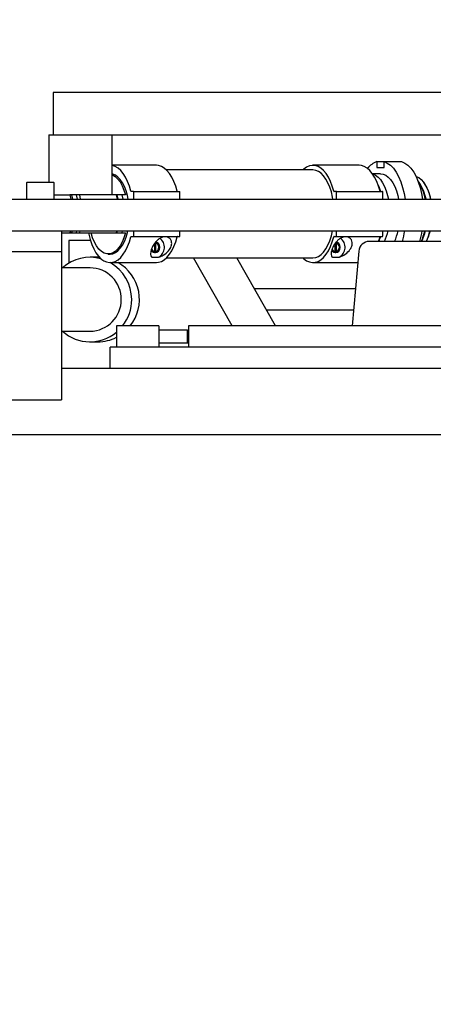
# Model space of a CAD drawing. Units: millimetres. Extents: x 20 to 410, y 10 to 287.
# Drawn here: x 218 to 225, y 144 to 159 of the extents above; entities that cross this region are included whole.
import ezdxf

# ---------------------------------------------------------------- set-up
doc = ezdxf.new("R2010")
doc.units = ezdxf.units.MM
doc.styles.add('SLDTEXTSTYLE0', font='TXT', dxfattribs={"width": 0.605})
doc.dimstyles.new('SLDDIMSTYLE0', dxfattribs={"dimtxt": 3.5, "dimasz": 3.302, "dimexe": 0, "dimexo": 0.0625, "dimgap": 0.875, "dimtad": 1, "dimdec": 3, "dimlfac": 30, "dimrnd": 1e-09, "dimzin": 12, "dimdsep": 46, "dimtxsty": 'SLDTEXTSTYLE0', "dimsah": 1, "dimcen": 0.09, "dimadec": 0, "dimazin": 3, "dimtfac": 1, "dimtdec": 3, "dimtofl": 0, "dimtmove": 0, "dimatfit": 3, "dimfxl": 1, "dimfrac": 2, "dimtolj": 1, "dimtzin": 12, "dimarcsym": 0})

# ---------------------------------------------------------------- blocks, each defined once
blk = doc.blocks.new('_D_7')
at = {"color": 7, "linetype": 'Continuous', "lineweight": 18}
for p, q in [((180.682, 167.185), (282.636, 167.185)), ((281.636, 92.719), (281.636, 167.185)), ((180.682, 92.719), (282.636, 92.719))]:
    blk.add_line(p, q, dxfattribs=at)
for points in [[(281.636, 167.185), (281.128, 163.883), (282.144, 163.883)], [(281.636, 92.719), (282.144, 96.021), (281.128, 96.021)]]:
    blk.add_solid(points, dxfattribs=at)
at = {"color": 7, "linetype": 'Continuous', "lineweight": 18, "insert": (277.125, 126.467), "char_height": 3.5, "attachment_point": 1, "rotation": 90, "style": 'SLDTEXTSTYLE0'}
blk.add_mtext('2234', dxfattribs=at)

msp = doc.modelspace()

# ---------------------------------------------------------------- linework, layer by layer
at = {"color": 7, "linetype": 'Continuous', "lineweight": 25}
for p, q in [((226.003788, 158.152151), (218.937121, 158.152151)), ((218.937121, 158.152151), (218.937121, 157.485484)), ((218.870454, 157.485484), (218.870454, 156.735484)), ((218.870454, 157.485484), (218.937121, 157.485484)), ((218.937121, 157.485484), (226.003788, 157.485484)), ((219.870454, 156.535484), (219.870454, 157.485484)), ((224.040628, 157.06061), (224.040628, 156.968817)), ((224.040628, 157.06061), (224.153685, 157.06061)), ((224.153685, 156.968817), (224.153685, 157.06061)), ((224.153685, 157.06061), (224.430697, 157.06061)), ((220.565981, 157.002151), (219.870454, 157.002151)), ((223.032847, 156.928817), (220.724524, 156.928817)), ((223.761826, 157.002151), (223.032847, 157.002151)), ((224.097157, 156.868817), (223.971167, 156.868817)), ((224.040628, 156.968817), (224.153685, 156.968817)), ((218.520454, 156.725484), (218.520454, 156.468817)), ((218.530454, 156.735484), (218.941765, 156.735484)), ((218.941765, 156.735484), (218.943788, 156.735484)), ((218.953788, 156.468817), (218.953788, 156.725484)), ((224.709255, 156.732263), (224.68702, 156.762791)), ((224.791365, 156.715611), (224.779237, 156.732263)), ((220.205243, 156.588817), (220.169601, 156.588817)), ((220.205243, 156.588817), (220.934223, 156.588817)), ((220.208473, 156.468817), (220.208473, 156.582151)), ((220.937453, 156.468817), (220.937453, 156.582151)), ((223.401089, 156.588817), (223.365447, 156.588817)), ((223.401089, 156.588817), (224.130068, 156.588817)), ((223.404319, 156.468817), (223.404319, 156.582151)), ((224.133298, 156.468817), (224.133298, 156.582151)), ((216.737121, 156.468817), (228.837121, 156.468817)), ((218.953788, 156.535484), (219.049202, 156.535484)), ((219.049202, 156.535484), (219.200851, 156.535484)), ((219.200851, 156.535484), (219.217743, 156.468817)), ((219.229623, 156.535484), (219.200851, 156.535484)), ((219.229623, 156.535484), (219.245801, 156.468817)), ((219.299605, 156.535484), (219.229623, 156.535484)), ((219.299605, 156.535484), (219.315783, 156.468817)), ((219.352036, 156.535484), (219.299605, 156.535484)), ((219.352036, 156.535484), (219.367061, 156.468817)), ((219.930846, 156.535484), (219.352036, 156.535484)), ((219.930846, 156.535484), (219.945871, 156.468817)), ((219.940629, 156.535484), (219.930846, 156.535484)), ((219.940629, 156.535484), (219.9566, 156.468817)), ((219.975164, 156.535484), (219.952751, 156.535484)), ((220.019781, 156.535484), (220.013345, 156.535484)), ((220.019781, 156.535484), (220.034807, 156.468817)), ((220.078099, 156.535484), (220.019781, 156.535484)), ((224.133298, 156.475418), (224.134587, 156.468817)), ((216.737121, 155.968817), (219.070454, 155.968817)), ((216.737121, 155.968817), (228.837121, 155.968817)), ((219.070454, 155.968817), (219.070454, 155.635484)), ((219.070454, 155.935484), (219.200851, 155.935484)), ((219.209968, 155.968817), (219.200851, 155.935484)), ((219.200851, 155.935484), (219.229623, 155.935484)), ((219.238344, 155.968817), (219.229623, 155.935484)), ((219.229623, 155.935484), (219.299605, 155.935484)), ((219.308326, 155.968817), (219.299605, 155.935484)), ((219.299605, 155.935484), (219.352036, 155.935484)), ((219.360119, 155.968817), (219.352036, 155.935484)), ((219.352036, 155.935484), (219.930846, 155.935484)), ((219.938929, 155.968817), (219.930846, 155.935484)), ((219.930846, 155.935484), (219.940629, 155.935484)), ((219.949235, 155.968817), (219.940629, 155.935484)), ((219.952751, 155.935484), (219.975164, 155.935484)), ((220.013345, 155.935484), (220.019781, 155.935484)), ((220.027864, 155.968817), (220.019781, 155.935484)), ((220.019781, 155.935484), (220.078099, 155.935484)), ((220.208473, 155.888817), (220.208473, 155.968817)), ((220.937453, 155.888817), (220.937453, 155.968817)), ((223.404319, 155.888817), (223.404319, 155.968817)), ((224.133298, 155.888817), (224.133298, 155.968817)), ((219.525179, 155.818817), (219.18493, 155.818817)), ((219.18493, 155.818817), (219.18493, 155.457648)), ((220.169601, 155.882151), (220.205243, 155.882151)), ((220.205243, 155.882151), (220.934223, 155.882151)), ((220.541544, 155.626558), (220.541544, 155.776144)), ((220.557695, 155.774137), (220.549619, 155.791077)), ((220.557695, 155.643498), (220.557695, 155.774137)), ((223.365447, 155.882151), (223.401089, 155.882151)), ((223.387479, 155.626558), (223.387479, 155.776144)), ((223.40363, 155.774137), (223.395555, 155.791077)), ((223.401089, 155.882151), (224.130068, 155.882151)), ((223.40363, 155.643498), (223.40363, 155.774137)), ((224.305407, 155.802151), (223.921677, 155.802151)), ((224.068269, 155.802151), (224.090144, 155.876829)), ((227.172262, 155.802151), (224.305407, 155.802151)), ((219.070454, 155.635484), (216.737121, 155.635484)), ((219.070454, 155.635484), (219.070454, 153.302151)), ((220.534367, 155.643498), (220.526292, 155.626558)), ((220.534367, 155.765682), (220.534367, 155.643498)), ((220.541544, 155.626558), (220.549619, 155.626558)), ((220.549619, 155.626558), (220.557695, 155.643498)), ((223.380303, 155.643498), (223.372227, 155.626558)), ((223.380303, 155.765682), (223.380303, 155.643498)), ((223.387479, 155.626558), (223.395555, 155.626558)), ((223.395555, 155.626558), (223.40363, 155.643498)), ((223.755645, 155.65001), (223.652304, 154.468817)), ((219.643665, 155.552151), (219.521273, 155.552151)), ((219.807842, 155.602151), (219.837001, 155.602151)), ((219.837001, 155.468817), (220.565981, 155.468817)), ((220.49344, 155.553371), (220.598622, 155.553371)), ((220.724524, 155.542151), (223.032847, 155.542151)), ((221.758978, 154.468817), (221.149821, 155.542151)), ((222.444369, 154.468817), (221.835212, 155.542151)), ((223.032847, 155.468817), (223.739792, 155.468817)), ((223.339376, 155.553371), (223.444557, 155.553371)), ((219.521273, 155.385484), (219.070454, 155.385484)), ((223.703339, 155.052151), (222.113305, 155.052151)), ((223.674176, 154.718817), (222.302484, 154.718817)), ((219.070454, 154.385484), (219.521273, 154.385484)), ((219.937121, 154.468817), (219.937121, 154.135484)), ((220.603788, 154.468817), (219.937121, 154.468817)), ((220.603788, 154.468817), (220.603788, 154.135484)), ((221.057121, 154.402151), (220.603788, 154.402151)), ((221.070454, 154.388817), (221.057121, 154.402151)), ((221.057121, 154.202151), (221.057121, 154.402151)), ((221.070454, 154.468817), (221.070454, 154.135484)), ((221.237121, 154.468817), (221.070454, 154.468817)), ((225.570454, 154.468817), (221.237121, 154.468817)), ((219.521273, 154.218817), (219.643665, 154.218817)), ((219.837121, 153.802151), (219.837121, 154.135484)), ((220.003788, 154.135484), (219.837121, 154.135484)), ((228.525659, 154.135484), (220.003788, 154.135484)), ((220.603788, 154.202151), (221.057121, 154.202151)), ((221.057121, 154.202151), (221.070454, 154.215484)), ((219.070454, 153.802151), (219.870454, 153.802151)), ((219.870454, 153.802151), (220.003788, 153.802151)), ((220.003788, 153.802151), (226.603788, 153.802151)), ((216.737121, 153.302151), (219.070454, 153.302151)), ((228.137121, 152.752151), (213.570454, 152.752151))]:
    msp.add_line(p, q, dxfattribs=at)
at = {"color": 7, "linetype": 'Continuous', "lineweight": 25, "flags": 128}
for points in [[(224.153685, 157.06061), (224.204641, 157.038749), (224.253812, 157.003542), (224.30038, 156.955573), (224.343571, 156.895641), (224.382668, 156.82474), (224.417022, 156.744049), (224.446061, 156.654908), (224.469303, 156.558799), (224.48478, 156.468817)], [(224.430697, 157.06061), (224.481654, 157.038749), (224.530824, 157.003542), (224.577392, 156.955573), (224.620583, 156.895641), (224.65968, 156.82474), (224.694034, 156.744049), (224.723073, 156.654908), (224.746315, 156.558799), (224.761792, 156.468817)], [(220.165319, 156.594139), (220.141416, 156.674865), (220.112877, 156.7489), (220.080138, 156.815118), (220.043696, 156.872508), (220.004107, 156.920199), (219.961973, 156.957463), (219.917936, 156.983733), (219.872666, 156.998609), (219.870454, 156.999036)], [(220.122284, 156.468817), (220.109465, 156.526859), (220.087703, 156.600715), (220.061272, 156.667768), (220.030662, 156.726768), (219.996445, 156.776616), (219.959258, 156.816385), (219.919793, 156.845332), (219.878786, 156.862919), (219.870454, 156.865043)], [(220.894298, 156.594139), (220.870395, 156.674865), (220.841857, 156.7489), (220.809117, 156.815118), (220.772675, 156.872508), (220.733086, 156.920199), (220.690952, 156.957463), (220.646915, 156.983733), (220.601646, 156.998609), (220.565981, 157.002151)], [(223.361165, 156.594139), (223.337261, 156.674865), (223.308723, 156.7489), (223.275983, 156.815118), (223.239541, 156.872508), (223.199952, 156.920199), (223.157818, 156.957463), (223.113781, 156.983733), (223.068512, 156.998609), (223.0227, 157.001865), (222.977042, 156.99345), (222.932234, 156.973494), (222.888958, 156.9423), (222.874304, 156.928817)], [(223.349191, 156.468817), (223.343215, 156.500811), (223.323779, 156.582151), (223.299366, 156.657559), (223.270392, 156.725745), (223.237354, 156.785542), (223.200817, 156.835928), (223.161406, 156.876041), (223.119795, 156.905193), (223.076696, 156.922886), (223.032847, 156.928817)], [(224.090144, 156.594139), (224.066241, 156.674865), (224.037702, 156.7489), (224.004963, 156.815118), (223.968521, 156.872508), (223.928932, 156.920199), (223.886798, 156.957463), (223.842761, 156.983733), (223.797491, 156.998609), (223.761826, 157.002151)], [(223.97424, 156.864444), (223.980024, 156.862919), (224.021031, 156.845332), (224.060496, 156.816385), (224.097683, 156.776616), (224.1319, 156.726768), (224.16251, 156.667768), (224.188941, 156.600715), (224.210703, 156.526859), (224.223522, 156.468817)], [(224.097157, 156.868817), (224.138942, 156.862919), (224.179949, 156.845332), (224.219413, 156.816385), (224.256601, 156.776616), (224.290818, 156.726768), (224.321427, 156.667768), (224.347859, 156.600715), (224.369621, 156.526859), (224.38244, 156.468817)], [(219.870454, 156.855494), (219.873451, 156.854173), (219.915688, 156.828417), (219.955703, 156.790449), (219.992673, 156.741049), (220.025836, 156.681235), (220.054508, 156.61224), (220.078099, 156.535484)], [(224.658829, 156.826492), (224.66025, 156.826078), (224.700556, 156.807982), (224.739203, 156.778231), (224.775406, 156.737432), (224.808428, 156.686415), (224.837595, 156.626218), (224.862314, 156.558067), (224.882083, 156.483348), (224.885185, 156.468817)], [(220.208473, 156.582151), (220.208411, 156.583451), (220.208227, 156.584702), (220.207929, 156.585855), (220.207527, 156.586865), (220.207038, 156.587694), (220.206479, 156.58831), (220.205873, 156.588689), (220.205243, 156.588817)], [(220.937453, 156.582151), (220.937391, 156.583451), (220.937207, 156.584702), (220.936908, 156.585855), (220.936507, 156.586865), (220.936017, 156.587694), (220.935459, 156.58831), (220.934853, 156.588689), (220.934223, 156.588817)], [(223.404319, 156.582151), (223.404257, 156.583451), (223.404073, 156.584702), (223.403775, 156.585855), (223.403373, 156.586865), (223.402883, 156.587694), (223.402325, 156.58831), (223.401719, 156.588689), (223.401089, 156.588817)], [(224.133298, 156.582151), (224.133236, 156.583451), (224.133053, 156.584702), (224.132754, 156.585855), (224.132352, 156.586865), (224.131863, 156.587694), (224.131304, 156.58831), (224.130698, 156.588689), (224.130068, 156.588817)], [(219.494771, 155.937332), (219.499683, 155.914369), (219.521415, 155.83107), (219.547951, 155.753928), (219.57889, 155.68412), (219.613759, 155.622707), (219.652027, 155.570626), (219.693112, 155.528669), (219.736388, 155.497474), (219.781196, 155.477518), (219.826854, 155.469104), (219.872666, 155.472359), (219.917936, 155.487235), (219.961973, 155.513505), (220.004107, 155.550769), (220.043696, 155.59846), (220.080138, 155.655851), (220.112877, 155.722068), (220.141416, 155.796103), (220.165319, 155.876829)], [(220.078099, 155.935484), (220.054508, 155.858729), (220.025836, 155.789733), (219.992673, 155.72992), (219.955703, 155.68052), (219.915688, 155.642551), (219.873451, 155.616795), (219.829863, 155.603784), (219.785821, 155.603784), (219.742233, 155.616795), (219.699996, 155.642551), (219.659981, 155.68052), (219.623011, 155.72992), (219.589849, 155.789733), (219.561176, 155.858729), (219.537585, 155.935484)], [(219.837001, 155.602151), (219.878786, 155.60805), (219.919793, 155.625637), (219.959258, 155.654584), (219.996445, 155.694352), (220.030662, 155.7442), (220.061272, 155.8032), (220.087703, 155.870253), (220.109465, 155.94411), (220.115342, 155.968817)], [(223.032847, 155.542151), (223.076696, 155.548082), (223.119795, 155.565776), (223.161406, 155.594928), (223.200817, 155.63504), (223.237354, 155.685426), (223.270392, 155.745223), (223.299366, 155.81341), (223.323779, 155.888817), (223.342945, 155.968817)], [(220.205243, 155.882151), (220.205873, 155.882279), (220.206479, 155.882658), (220.207038, 155.883274), (220.207527, 155.884103), (220.207929, 155.885114), (220.208227, 155.886266), (220.208411, 155.887517), (220.208473, 155.888817)], [(220.483873, 155.665281), (220.494484, 155.649892), (220.518134, 155.631828), (220.546031, 155.625484), (220.573928, 155.631828), (220.597578, 155.649892), (220.61338, 155.676927), (220.618929, 155.708817), (220.61338, 155.740708), (220.597578, 155.767743), (220.573928, 155.785807), (220.546031, 155.792151)], [(220.565981, 155.468817), (220.601646, 155.472359), (220.646915, 155.487235), (220.690952, 155.513505), (220.733086, 155.550769), (220.772675, 155.59846), (220.809117, 155.655851), (220.841857, 155.722068), (220.870395, 155.796103), (220.894298, 155.876829)], [(220.934223, 155.882151), (220.934853, 155.882279), (220.935459, 155.882658), (220.936017, 155.883274), (220.936507, 155.884103), (220.936908, 155.885114), (220.937207, 155.886266), (220.937391, 155.887517), (220.937453, 155.888817)], [(222.874304, 155.542151), (222.888958, 155.528669), (222.932234, 155.497474), (222.977042, 155.477518), (223.0227, 155.469104), (223.068512, 155.472359), (223.113781, 155.487235), (223.157818, 155.513505), (223.199952, 155.550769), (223.239541, 155.59846), (223.275983, 155.655851), (223.308723, 155.722068), (223.337261, 155.796103), (223.361165, 155.876829)], [(223.329808, 155.665281), (223.34042, 155.649892), (223.36407, 155.631828), (223.391967, 155.625484), (223.419863, 155.631828), (223.443513, 155.649892), (223.459316, 155.676927), (223.464865, 155.708817), (223.459316, 155.740708), (223.443513, 155.767743), (223.419863, 155.785807), (223.391967, 155.792151)], [(223.401089, 155.882151), (223.401719, 155.882279), (223.402325, 155.882658), (223.402883, 155.883274), (223.403373, 155.884103), (223.403775, 155.885114), (223.404073, 155.886266), (223.404257, 155.887517), (223.404319, 155.888817)], [(224.130068, 155.882151), (224.130698, 155.882279), (224.131304, 155.882658), (224.131863, 155.883274), (224.132352, 155.884103), (224.132754, 155.885114), (224.133053, 155.886266), (224.133236, 155.887517), (224.133298, 155.888817)], [(220.537952, 155.625997), (220.538644, 155.626089), (220.541544, 155.626558)], [(223.383891, 155.625997), (223.38458, 155.626089), (223.387479, 155.626558)], [(219.669051, 155.55165), (219.659495, 155.551956), (219.643665, 155.552151)]]:
    msp.add_lwpolyline(points, dxfattribs=at)
at = {"color": 7, "linetype": 'Continuous', "lineweight": 25}
for centre, radius, start, end in [((224.149973, 156.752725), 0.326726, 109.5523946, 142.1019879), ((218.530454, 156.725484), 0.01, 90, 180), ((218.943788, 156.725484), 0.01, 0, 90), ((223.407095, 156.364947), 0.731958, 17.8093633, 27.5509962), ((224.058591, 156.346686), 0.753701, 9.3254203, 33.5099479), ((224.110224, 156.338326), 0.716954, 10.4867311, 33.3298752), ((224.216749, 156.33706), 0.688102, 11.039165, 33.3765135), ((220.171232, 156.594513), 0.005925, 183.6191458, 254.0265591), ((220.900211, 156.594513), 0.005925, 183.6191458, 254.0265591), ((223.367077, 156.594513), 0.005925, 183.6191458, 254.0265591), ((224.096057, 156.594513), 0.005925, 183.6191458, 254.0265591), ((223.383171, 156.149315), 0.85273, 335.9759395, 347.7797856), ((223.542089, 156.149315), 0.85273, 335.9759395, 347.7797856), ((223.134058, 156.185231), 1.362933, 343.6758858, 350.8636008), ((223.41107, 156.185231), 1.362933, 343.6758858, 350.8636008), ((223.961981, 156.149315), 0.85273, 335.9759395, 347.7797856), ((224.06845, 156.140369), 0.758939, 333.5353492, 346.9359091), ((224.138432, 156.140369), 0.758939, 333.5353492, 346.9359091), ((224.191707, 156.136858), 0.712729, 331.9907987, 346.3629594), ((220.171232, 155.876455), 0.005925, 105.9734409, 176.3808542), ((220.526762, 155.708817), 0.085376, 285.529161, 74.470839), ((220.53664, 155.708817), 0.068629, 287.8656083, 72.1343917), ((220.517414, 155.709503), 0.175988, 297.4800503, 53.8065933), ((220.900211, 155.876455), 0.005925, 105.9734409, 176.3808542), ((223.367077, 155.876455), 0.005925, 105.9734409, 176.3808542), ((223.372697, 155.708817), 0.085376, 285.529161, 74.470839), ((223.382576, 155.708817), 0.068629, 287.8656083, 72.1343917), ((223.363349, 155.709503), 0.175988, 297.4800503, 53.8065933), ((223.921677, 155.635484), 0.166667, 90, 175), ((223.376089, 156.11715), 0.764883, 335.6803932, 342.1073185), ((224.096057, 155.876455), 0.005925, 105.9734409, 176.3808542), ((220.550247, 155.70271), 0.061304, 196.6419588, 254.987626), ((223.396182, 155.70271), 0.061304, 196.6419588, 254.987626), ((219.52135, 154.904432), 0.647587, 74.6431642, 132.0261945), ((219.508156, 154.887712), 0.668457, 359.8090173, 60.3801217), ((219.627102, 154.885075), 0.672455, 321.7560108, 60.2360292), ((219.517742, 154.890439), 0.495058, 359.4265877, 89.5912606), ((219.516879, 154.881377), 0.495913, 270.5076637, 0.4744881), ((219.503313, 154.884659), 0.673296, 321.8573954, 0.0701913), ((219.521236, 154.866305), 0.647338, 227.9675188, 309.9750209), ((219.643373, 154.865418), 0.6466, 270.025865, 297.0196841)]:
    msp.add_arc(centre, radius, start, end, dxfattribs=at)
for points, knots in [([(219.952751, 156.535484), (219.95159, 156.535484), (219.949582, 156.535484), (219.945728, 156.535484), (219.942389, 156.535484), (219.941125, 156.535484), (219.940629, 156.535484)], [0, 0, 0, 0, 0.190203332, 0.328832977, 0.7364796, 1, 1, 1, 1]), ([(220.013345, 156.535484), (220.012893, 156.535484), (220.010493, 156.535484), (220.004488, 156.535484), (219.994385, 156.535484), (219.985223, 156.535484), (219.978941, 156.535484), (219.976293, 156.535484), (219.975164, 156.535484)], [0, 0, 0, 0, 0.059800707, 0.317512588, 0.573136681, 0.803043184, 0.915970066, 1, 1, 1, 1]), ([(219.940629, 155.935484), (219.941437, 155.935484), (219.942835, 155.935484), (219.947152, 155.935484), (219.950796, 155.935484), (219.952751, 155.935484)], [0, 0, 0, 0, 0.38847588, 0.671887935, 1, 1, 1, 1]), ([(219.975164, 155.935484), (219.975284, 155.935484), (219.976387, 155.935484), (219.980113, 155.935484), (219.986884, 155.935484), (219.995499, 155.935484), (220.003798, 155.935484), (220.009793, 155.935484), (220.012464, 155.935484), (220.013345, 155.935484)], [0, 0, 0, 0, 0.009196202, 0.083963774, 0.271022292, 0.457497538, 0.658878679, 0.887449018, 1, 1, 1, 1]), ([(220.598622, 155.553371), (220.624251, 155.563529), (220.687561, 155.588621), (220.75784, 155.648029), (220.80171, 155.719137), (220.810863, 155.781076), (220.796461, 155.829715), (220.764026, 155.862932), (220.720007, 155.87742), (220.673442, 155.874329), (220.627645, 155.856604), (220.584623, 155.826437), (220.54583, 155.785695), (220.508883, 155.730471), (220.479497, 155.661164), (220.47036, 155.60074), (220.478395, 155.566711), (220.491071, 155.555472), (220.49344, 155.553371)], [0, 0, 0, 0, 0.073118395, 0.180623403, 0.267594267, 0.332673594, 0.386002275, 0.439614461, 0.48645901, 0.529744148, 0.572319667, 0.616126105, 0.663413008, 0.717441094, 0.800492303, 0.907237558, 0.982663566, 1, 1, 1, 1]), ([(223.444557, 155.553371), (223.470186, 155.563529), (223.533497, 155.588621), (223.603776, 155.648029), (223.647646, 155.719137), (223.656799, 155.781076), (223.642396, 155.829715), (223.609961, 155.862932), (223.565943, 155.87742), (223.519378, 155.874329), (223.47358, 155.856604), (223.430559, 155.826437), (223.391766, 155.785695), (223.354818, 155.730471), (223.325432, 155.661164), (223.316295, 155.60074), (223.324331, 155.566711), (223.337007, 155.555472), (223.339376, 155.553371)], [0, 0, 0, 0, 0.073118395, 0.180623403, 0.267594267, 0.332673594, 0.386002275, 0.439614461, 0.48645901, 0.529744148, 0.572319667, 0.616126105, 0.663413008, 0.717441094, 0.800492303, 0.907237558, 0.982663566, 1, 1, 1, 1])]:
    msp.add_open_spline(points, degree=3, knots=knots, dxfattribs=at)

# ---------------------------------------------------------------- dimensions: what is measured, and where the dimension line sits
at = {"color": 7, "linetype": 'Continuous', "lineweight": 18}
dim = msp.add_linear_dim(base=(281.636317, 167.185484), p1=(180.68219, 92.718817), p2=(180.68219, 167.185484), angle=90, dimstyle='SLDDIMSTYLE0', dxfattribs=at)
dim.commit()
dim.dimension.update_dxf_attribs({"geometry": '_D_7', "text_midpoint": (281.636317, 130.85217), "dimtype": 160})

doc.saveas('drawing.dxf')
